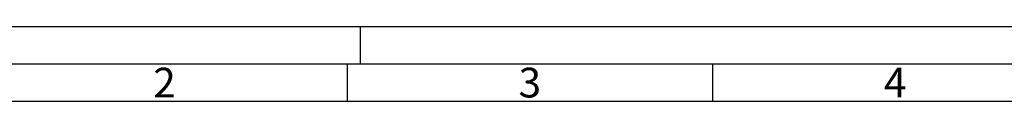
# Model space of a CAD drawing. Units: millimetres. Extents: x -664 to 598, y -426 to 518.
# Drawn here: x -532 to -399, y 405 to 415 of the extents above; entities that cross this region are included whole.
import ezdxf
from ezdxf.enums import TextEntityAlignment as Align

# ---------------------------------------------------------------- set-up
doc = ezdxf.new("R2010")
doc.units = ezdxf.units.MM
doc.layers.add('AM_BOR', color=7, linetype='Continuous', lineweight=50)
doc.styles.add('ACDINTS', font='isocp.shx', dxfattribs={"height": 1})

# ---------------------------------------------------------------- blocks, each defined once
blk = doc.blocks.new('DIN_A0')
blk.add_line((1184, 836), (5, 836))
at = {"layer": 'AM_BOR', "color": 1, "lineweight": 25}
for p, q in [((1189, 841), (0, 841)), ((105, 841), (105, 836)), ((103.25, 836), (103.25, 831)), ((152.375, 836), (152.375, 831)), ((10, 831), (1179, 831))]:
    blk.add_line(p, q, dxfattribs=at)
at = {"layer": 'AM_BOR', "color": 1, "lineweight": 25, "style": 'ACDINTS'}
for s, p in [('2', (78.6875, 833.5)), ('3', (127.8125, 833.5)), ('4', (176.9375, 833.5))]:
    blk.add_text(s, height=4, dxfattribs=at).set_placement(p, align=Align.MIDDLE_CENTER)

msp = doc.modelspace()

# ---------------------------------------------------------------- block references
at = {"lineweight": 0}
msp.add_blockref('DIN_A0', (-591.09, -425.51), dxfattribs=at)

doc.saveas('drawing.dxf')
